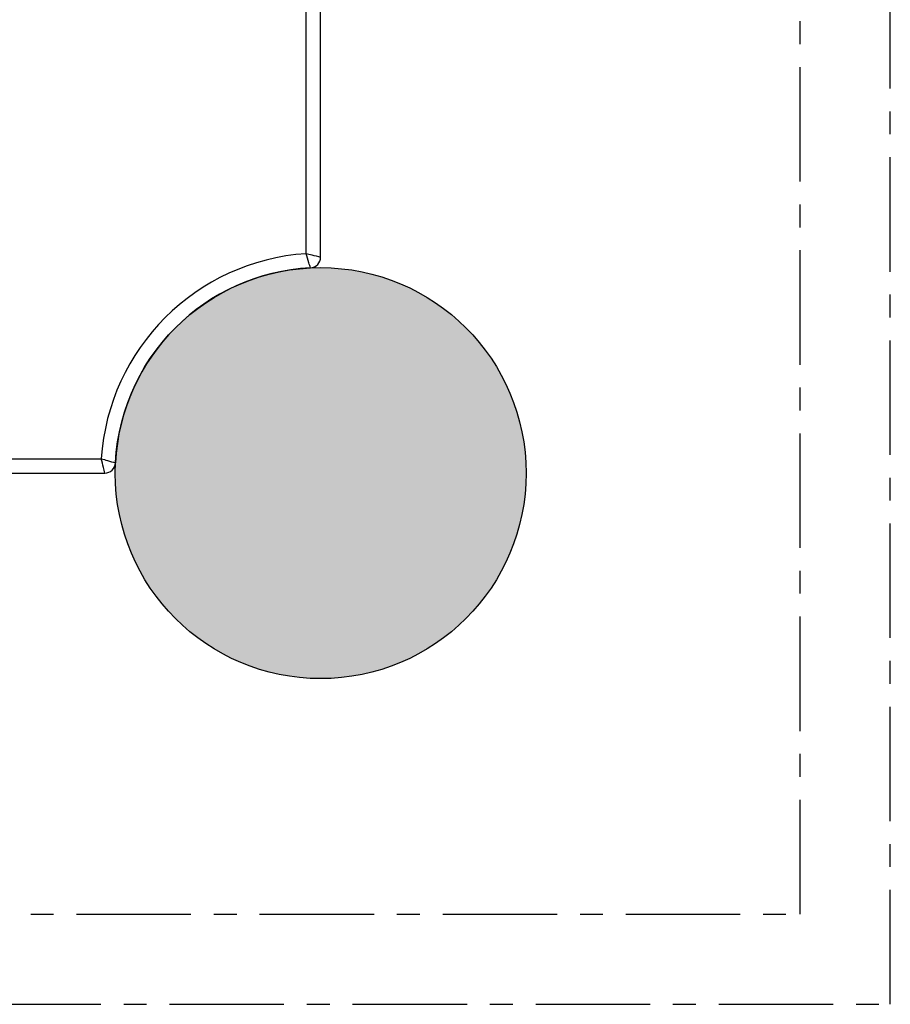
# Model space of a CAD drawing. Units: millimetres. Extents: x -1378 to 20390, y -269 to 14230.
# Drawn here: x 12715 to 12956, y 3909 to 4182 of the extents above; entities that cross this region are included whole.
import ezdxf

# ---------------------------------------------------------------- set-up
doc = ezdxf.new("R2010")
doc.units = ezdxf.units.MM
doc.linetypes.add('CENTER', pattern=[50.8, 31.75, -6.35, 6.35, -6.35])

msp = doc.modelspace()

# ---------------------------------------------------------------- hatches: boundary and pattern name
msp.add_hatch(color=256).paths.add_polyline_path([(12741.21, 4056.13, 1), (12855.21, 4056.13, 1)])

# ---------------------------------------------------------------- linework, layer by layer
at = {"color": 0, "linetype": 'CENTER'}
for p, q in [((12956.27, 3908.8), (12956.27, 5378.8)), ((12931.27, 3933.8), (12931.27, 5353.8)), ((11511.27, 3933.8), (12931.27, 3933.8)), ((11486.27, 3908.8), (12956.27, 3908.8))]:
    msp.add_line(p, q, dxfattribs=at)
at = {"color": 7, "linetype": 'Continuous'}
for p, q in [((12794.21, 4117.01), (12794.21, 5160.26)), ((12798.21, 4116.06), (12798.21, 5161.21)), ((11694.09, 4060.13), (12737.34, 4060.13)), ((11693.14, 4056.13), (12738.29, 4056.13))]:
    msp.add_line(p, q, dxfattribs=at)
msp.add_circle((12798.21, 4056.13), 57)
for centre, radius, start, end in [((12798.21, 4056.13), 61, 93.7593, 176.2407), ((12795.21, 4116.06), 3, 272.866, 0), ((12798.21, 4056.13), 57, 92.866, 177.134), ((12738.29, 4059.13), 3, 270, 357.134)]:
    msp.add_arc(centre, radius, start, end, dxfattribs=at)
for points, start_tangent, end_tangent in [([(12794.21, 4117), (12795.73, 4116.65), (12798.21, 4116.06)], (0.971454, -0.237226), (0.969229, -0.246162)), ([(12795.36, 4113.06), (12794.97, 4114.46), (12794.21, 4117)], (-0.273819, 0.961781), (-0.30043, 0.953804)), ([(12737.34, 4060.13), (12739.09, 4059.61), (12741.28, 4058.98)], (0.952475, -0.304618), (0.958531, -0.284989)), ([(12738.29, 4056.13), (12737.92, 4057.68), (12737.34, 4060.13)], (-0.240271, 0.970706), (-0.241483, 0.970405))]:
    msp.add_spline(points, degree=3, dxfattribs=dict(at, start_tangent=start_tangent, end_tangent=end_tangent))

doc.saveas('drawing.dxf')
